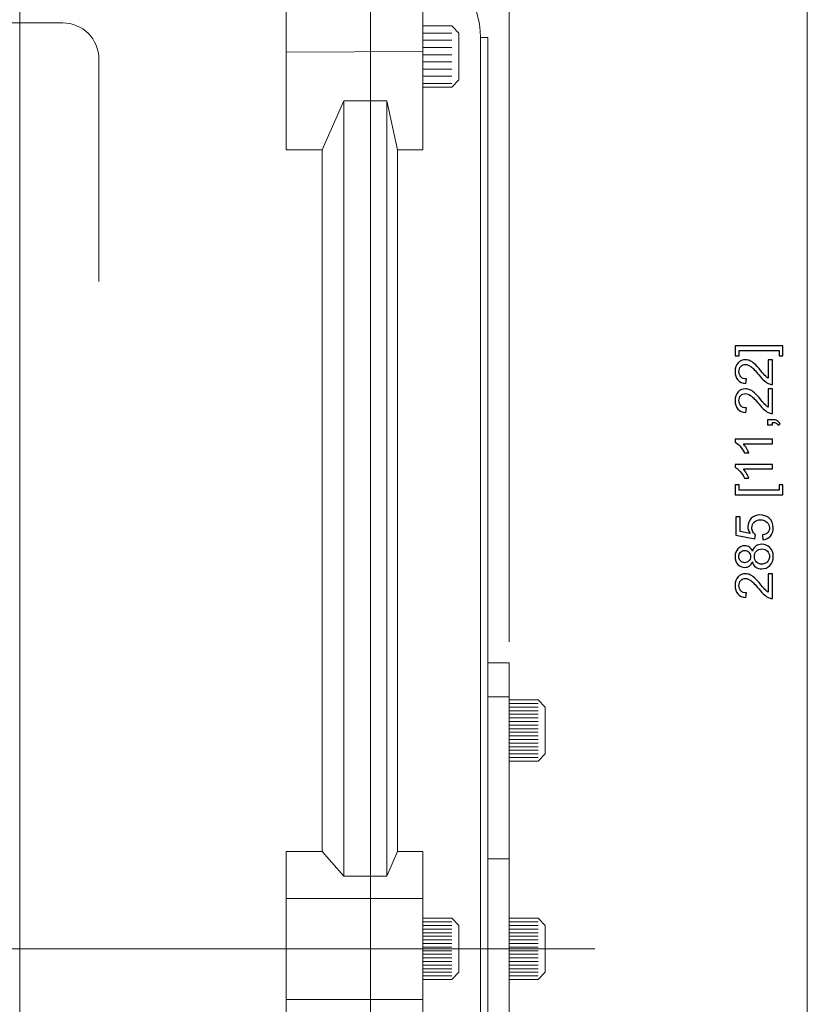
# Model space of a CAD drawing. Units: inches. Extents: x -15.8 to 15.8, y -10.5 to 10.5.
# Drawn here: x 1.7 to 3.8, y 6.4 to 9.1 of the extents above; entities that cross this region are included whole.
import ezdxf
from ezdxf.lldxf.tags import DXFTag

# ---------------------------------------------------------------- set-up
doc = ezdxf.new("R2010")
doc.units = ezdxf.units.IN
doc.header["$MEASUREMENT"] = 0
doc.layers.add('CN', color=7, linetype='Continuous')
doc.layers.add('HIDE', color=7, linetype='Continuous')
tags = doc.linetypes.add('New Line56', pattern=[0.3, 0.2, -0.1]).pattern_tags.tags
tags[6:7] = [DXFTag(74, 4), DXFTag(75, 0), DXFTag(340, '0'), DXFTag(46, 1.0), DXFTag(50, 0.0), DXFTag(44, 0.0), DXFTag(45, 0.0)]
tags[4:5] = [DXFTag(74, 4), DXFTag(75, 0), DXFTag(340, '0'), DXFTag(46, 1.0), DXFTag(50, 0.0), DXFTag(44, 0.0), DXFTag(45, 0.0)]
tags = doc.linetypes.add('New Line58', pattern=[0.3, 0.2, -0.1]).pattern_tags.tags
tags[6:7] = [DXFTag(74, 4), DXFTag(75, 0), DXFTag(340, '0'), DXFTag(46, 1.0), DXFTag(50, 0.0), DXFTag(44, 0.0), DXFTag(45, 0.0)]
tags[4:5] = [DXFTag(74, 4), DXFTag(75, 0), DXFTag(340, '0'), DXFTag(46, 1.0), DXFTag(50, 0.0), DXFTag(44, 0.0), DXFTag(45, 0.0)]
tags = doc.linetypes.add('New Line59', pattern=[0.3, 0.2, -0.1]).pattern_tags.tags
tags[6:7] = [DXFTag(74, 4), DXFTag(75, 0), DXFTag(340, '0'), DXFTag(46, 1.0), DXFTag(50, 0.0), DXFTag(44, 0.0), DXFTag(45, 0.0)]
tags[4:5] = [DXFTag(74, 4), DXFTag(75, 0), DXFTag(340, '0'), DXFTag(46, 1.0), DXFTag(50, 0.0), DXFTag(44, 0.0), DXFTag(45, 0.0)]
tags = doc.linetypes.add('New Line60', pattern=[1.8, 1.2, -0.2, 0.2, -0.2]).pattern_tags.tags
tags[10:11] = [DXFTag(74, 4), DXFTag(75, 0), DXFTag(340, '0'), DXFTag(46, 1.0), DXFTag(50, 0.0), DXFTag(44, 0.0), DXFTag(45, 0.0)]
tags[8:9] = [DXFTag(74, 4), DXFTag(75, 0), DXFTag(340, '0'), DXFTag(46, 1.0), DXFTag(50, 0.0), DXFTag(44, 0.0), DXFTag(45, 0.0)]
tags[6:7] = [DXFTag(74, 4), DXFTag(75, 0), DXFTag(340, '0'), DXFTag(46, 1.0), DXFTag(50, 0.0), DXFTag(44, 0.0), DXFTag(45, 0.0)]
tags[4:5] = [DXFTag(74, 4), DXFTag(75, 0), DXFTag(340, '0'), DXFTag(46, 1.0), DXFTag(50, 0.0), DXFTag(44, 0.0), DXFTag(45, 0.0)]

msp = doc.modelspace()

# ---------------------------------------------------------------- linework, layer by layer
at = {"lineweight": 0}
for points in [[(3.0187, 7.3767), (3.0187, 7.3767), (3.0187, 10.0627), (3.0187, 10.0627)], [(3.0187, 7.3767), (3.0187, 7.3767), (3.0187, 9.6616), (3.0187, 9.6616)], [(3.8337, 3.8757), (3.8337, 3.8757), (3.8337, 9.2005), (3.8337, 9.2005)]]:
    msp.add_open_spline(points, degree=3, dxfattribs=at)
at = {"lineweight": 9}
for points in [[(2.6398, 9.3433), (2.6398, 9.3433), (2.6398, 6.5381), (2.6398, 6.5381)], [(1.6802, 9.2328), (1.6802, 9.2328), (1.6802, 6.5381), (1.6802, 6.5381)], [(2.94, 9.0283), (2.9416, 9.1249), (2.8763, 9.2097), (2.7825, 9.2328)], [(2.4085, 8.7209), (2.4085, 8.7209), (2.4085, 9.1273), (2.4085, 9.1273)], [(2.7825, 9.1273), (2.7825, 9.1273), (2.7825, 8.7209), (2.7825, 8.7209)], [(2.8613, 9.0596), (2.8613, 9.0596), (2.7825, 9.0596), (2.7825, 9.0596)], [(2.8613, 9.0399), (2.8613, 9.0399), (2.7825, 9.0399), (2.7825, 9.0399)], [(2.8613, 9.0596), (2.8613, 9.0596), (2.8809, 9.0399), (2.8809, 9.0399)], [(2.8809, 8.912), (2.8809, 8.912), (2.8809, 9.0399), (2.8809, 9.0399)], [(2.8613, 9.0203), (2.8613, 9.0203), (2.7825, 9.0203), (2.7825, 9.0203)], [(2.94, 9.0283), (2.94, 9.0283), (2.94, 6.5381), (2.94, 6.5381)], [(2.9597, 9.0283), (2.9597, 9.0283), (2.94, 9.0283), (2.94, 9.0283)], [(2.9597, 6.5381), (2.9597, 6.5381), (2.9597, 9.0283), (2.9597, 9.0283)], [(2.7825, 8.9895), (2.7825, 8.9895), (2.4085, 8.9875), (2.4085, 8.9875)], [(2.8613, 9.0006), (2.8613, 9.0006), (2.7825, 9.0006), (2.7825, 9.0006)], [(2.8613, 8.9809), (2.8613, 8.9809), (2.7825, 8.9809), (2.7825, 8.9809)], [(2.8613, 8.9612), (2.8613, 8.9612), (2.7825, 8.9612), (2.7825, 8.9612)], [(2.8613, 8.9415), (2.8613, 8.9415), (2.7825, 8.9415), (2.7825, 8.9415)], [(2.8613, 8.9218), (2.8613, 8.9218), (2.7825, 8.9218), (2.7825, 8.9218)], [(2.8809, 8.912), (2.8809, 8.912), (2.8613, 8.8923), (2.8613, 8.8923)], [(2.8613, 8.9021), (2.8613, 8.9021), (2.7825, 8.9021), (2.7825, 8.9021)], [(2.8613, 8.8923), (2.8613, 8.8923), (2.7825, 8.8923), (2.7825, 8.8923)], [(2.566, 8.8552), (2.566, 8.8552), (2.5069, 8.7209), (2.5069, 8.7209)], [(2.566, 8.8552), (2.566, 8.8552), (2.566, 6.7366), (2.566, 6.7366)], [(2.6841, 8.8552), (2.6841, 8.8552), (2.566, 8.8552), (2.566, 8.8552)], [(2.6841, 8.8552), (2.6841, 8.8552), (2.6841, 6.7366), (2.6841, 6.7366)], [(2.7136, 8.7209), (2.7136, 8.7209), (2.6841, 8.8552), (2.6841, 8.8552)], [(2.5069, 8.7209), (2.5069, 8.7209), (2.4085, 8.7209), (2.4085, 8.7209)], [(2.5069, 8.7209), (2.5069, 8.7209), (2.5069, 6.8039), (2.5069, 6.8039)], [(2.7136, 8.7209), (2.7136, 8.7209), (2.7136, 6.8039), (2.7136, 6.8039)], [(2.7825, 8.7209), (2.7825, 8.7209), (2.7136, 8.7209), (2.7136, 8.7209)], [(3.0187, 7.3196), (3.0187, 7.3196), (2.9597, 7.3196), (2.9597, 7.3196)], [(3.0187, 6.5381), (3.0187, 6.5381), (3.0187, 7.3196), (3.0187, 7.3196)], [(3.0187, 7.2271), (3.0187, 7.2271), (2.9597, 7.2271), (2.9597, 7.2271)], [(3.0975, 7.2185), (3.0975, 7.2185), (3.0187, 7.2185), (3.0187, 7.2185)], [(3.0975, 7.2185), (3.0975, 7.2185), (3.0187, 7.2185), (3.0187, 7.2185)], [(3.0975, 7.2086), (3.0975, 7.2086), (3.0187, 7.2086), (3.0187, 7.2086)], [(3.0975, 7.2185), (3.0975, 7.2185), (3.1172, 7.1988), (3.1172, 7.1988)], [(3.1172, 7.1988), (3.1172, 7.1988), (3.0975, 7.2185), (3.0975, 7.2185)], [(3.0975, 7.1988), (3.0975, 7.1988), (3.0187, 7.1988), (3.0187, 7.1988)], [(3.0975, 7.1889), (3.0975, 7.1889), (3.0187, 7.1889), (3.0187, 7.1889)], [(3.1172, 7.0708), (3.1172, 7.0708), (3.1172, 7.1988), (3.1172, 7.1988)], [(3.1172, 7.1988), (3.1172, 7.1988), (3.1172, 7.0708), (3.1172, 7.0708)], [(3.0975, 7.1791), (3.0975, 7.1791), (3.0187, 7.1791), (3.0187, 7.1791)], [(3.0975, 7.1693), (3.0975, 7.1693), (3.0187, 7.1693), (3.0187, 7.1693)], [(3.0975, 7.1594), (3.0975, 7.1594), (3.0187, 7.1594), (3.0187, 7.1594)], [(3.0975, 7.1496), (3.0975, 7.1496), (3.0187, 7.1496), (3.0187, 7.1496)], [(3.0975, 7.1397), (3.0975, 7.1397), (3.0187, 7.1397), (3.0187, 7.1397)], [(3.0975, 7.1299), (3.0975, 7.1299), (3.0187, 7.1299), (3.0187, 7.1299)], [(3.0975, 7.12), (3.0975, 7.12), (3.0187, 7.12), (3.0187, 7.12)], [(3.0975, 7.1102), (3.0975, 7.1102), (3.0187, 7.1102), (3.0187, 7.1102)], [(3.0975, 7.1004), (3.0975, 7.1004), (3.0187, 7.1004), (3.0187, 7.1004)], [(3.0975, 7.0905), (3.0975, 7.0905), (3.0187, 7.0905), (3.0187, 7.0905)], [(3.0975, 7.0807), (3.0975, 7.0807), (3.0187, 7.0807), (3.0187, 7.0807)], [(3.0975, 7.0708), (3.0975, 7.0708), (3.0187, 7.0708), (3.0187, 7.0708)], [(3.0975, 7.061), (3.0975, 7.061), (3.0187, 7.061), (3.0187, 7.061)], [(3.0975, 7.0511), (3.0975, 7.0511), (3.0187, 7.0511), (3.0187, 7.0511)], [(3.0975, 7.0511), (3.0975, 7.0511), (3.0187, 7.0511), (3.0187, 7.0511)], [(3.1172, 7.0708), (3.1172, 7.0708), (3.0975, 7.0511), (3.0975, 7.0511)], [(3.0975, 7.0511), (3.0975, 7.0511), (3.1172, 7.0708), (3.1172, 7.0708)], [(2.5069, 6.8039), (2.5069, 6.8039), (2.4085, 6.8039), (2.4085, 6.8039)], [(2.4085, 6.8039), (2.4085, 6.8039), (2.4085, 6.5381), (2.4085, 6.5381)], [(2.566, 6.7366), (2.566, 6.7366), (2.5069, 6.8039), (2.5069, 6.8039)], [(2.7136, 6.8039), (2.7136, 6.8039), (2.6841, 6.7366), (2.6841, 6.7366)], [(2.7825, 6.8039), (2.7825, 6.8039), (2.7136, 6.8039), (2.7136, 6.8039)], [(2.7825, 6.5381), (2.7825, 6.5381), (2.7825, 6.8039), (2.7825, 6.8039)], [(3.0187, 6.7842), (3.0187, 6.7842), (2.9597, 6.7842), (2.9597, 6.7842)], [(2.6841, 6.7366), (2.6841, 6.7366), (2.566, 6.7366), (2.566, 6.7366)], [(2.7825, 6.6759), (2.7825, 6.6759), (2.4085, 6.6759), (2.4085, 6.6759)], [(2.8613, 6.6218), (2.8613, 6.6218), (2.7825, 6.6218), (2.7825, 6.6218)], [(2.8613, 6.6218), (2.8613, 6.6218), (2.7825, 6.6218), (2.7825, 6.6218)], [(2.8809, 6.6021), (2.8809, 6.6021), (2.8613, 6.6218), (2.8613, 6.6218)], [(2.8613, 6.6218), (2.8613, 6.6218), (2.8809, 6.6021), (2.8809, 6.6021)], [(3.0975, 6.6218), (3.0975, 6.6218), (3.0187, 6.6218), (3.0187, 6.6218)], [(3.0975, 6.6218), (3.0975, 6.6218), (3.0187, 6.6218), (3.0187, 6.6218)], [(3.0975, 6.6218), (3.0975, 6.6218), (3.1172, 6.6021), (3.1172, 6.6021)], [(3.1172, 6.6021), (3.1172, 6.6021), (3.0975, 6.6218), (3.0975, 6.6218)], [(2.8613, 6.612), (2.8613, 6.612), (2.7825, 6.612), (2.7825, 6.612)], [(2.8613, 6.6021), (2.8613, 6.6021), (2.7825, 6.6021), (2.7825, 6.6021)], [(2.8613, 6.5923), (2.8613, 6.5923), (2.7825, 6.5923), (2.7825, 6.5923)], [(2.8809, 6.6021), (2.8809, 6.6021), (2.8809, 6.4742), (2.8809, 6.4742)], [(2.8809, 6.4742), (2.8809, 6.4742), (2.8809, 6.6021), (2.8809, 6.6021)], [(3.0975, 6.612), (3.0975, 6.612), (3.0187, 6.612), (3.0187, 6.612)], [(3.0975, 6.6021), (3.0975, 6.6021), (3.0187, 6.6021), (3.0187, 6.6021)], [(3.0975, 6.5923), (3.0975, 6.5923), (3.0187, 6.5923), (3.0187, 6.5923)], [(3.1172, 6.4742), (3.1172, 6.4742), (3.1172, 6.6021), (3.1172, 6.6021)], [(3.1172, 6.6021), (3.1172, 6.6021), (3.1172, 6.4742), (3.1172, 6.4742)], [(2.8613, 6.5824), (2.8613, 6.5824), (2.7825, 6.5824), (2.7825, 6.5824)], [(2.8613, 6.5726), (2.8613, 6.5726), (2.7825, 6.5726), (2.7825, 6.5726)], [(3.0975, 6.5824), (3.0975, 6.5824), (3.0187, 6.5824), (3.0187, 6.5824)], [(3.0975, 6.5726), (3.0975, 6.5726), (3.0187, 6.5726), (3.0187, 6.5726)], [(1.6802, 3.8434), (1.6802, 3.8434), (1.6802, 6.5381), (1.6802, 6.5381)], [(2.4085, 6.2724), (2.4085, 6.2724), (2.4085, 6.5381), (2.4085, 6.5381)], [(2.6398, 3.733), (2.6398, 3.733), (2.6398, 6.5381), (2.6398, 6.5381)], [(2.8613, 6.5627), (2.8613, 6.5627), (2.7825, 6.5627), (2.7825, 6.5627)], [(2.8613, 6.5529), (2.8613, 6.5529), (2.7825, 6.5529), (2.7825, 6.5529)], [(2.8613, 6.5431), (2.8613, 6.5431), (2.7825, 6.5431), (2.7825, 6.5431)], [(2.7825, 6.5381), (2.7825, 6.5381), (2.7825, 6.2724), (2.7825, 6.2724)], [(2.94, 4.048), (2.94, 4.048), (2.94, 6.5381), (2.94, 6.5381)], [(2.9597, 6.5381), (2.9597, 6.5381), (2.9597, 4.048), (2.9597, 4.048)], [(3.0975, 6.5627), (3.0975, 6.5627), (3.0187, 6.5627), (3.0187, 6.5627)], [(3.0975, 6.5529), (3.0975, 6.5529), (3.0187, 6.5529), (3.0187, 6.5529)], [(3.0975, 6.5431), (3.0975, 6.5431), (3.0187, 6.5431), (3.0187, 6.5431)], [(3.0187, 6.5381), (3.0187, 6.5381), (3.0187, 5.7567), (3.0187, 5.7567)], [(2.8613, 6.5332), (2.8613, 6.5332), (2.7825, 6.5332), (2.7825, 6.5332)], [(2.8613, 6.5234), (2.8613, 6.5234), (2.7825, 6.5234), (2.7825, 6.5234)], [(2.8613, 6.5135), (2.8613, 6.5135), (2.7825, 6.5135), (2.7825, 6.5135)], [(3.0975, 6.5332), (3.0975, 6.5332), (3.0187, 6.5332), (3.0187, 6.5332)], [(3.0975, 6.5234), (3.0975, 6.5234), (3.0187, 6.5234), (3.0187, 6.5234)], [(3.0975, 6.5135), (3.0975, 6.5135), (3.0187, 6.5135), (3.0187, 6.5135)], [(2.8613, 6.5037), (2.8613, 6.5037), (2.7825, 6.5037), (2.7825, 6.5037)], [(2.8613, 6.4938), (2.8613, 6.4938), (2.7825, 6.4938), (2.7825, 6.4938)], [(2.8613, 6.484), (2.8613, 6.484), (2.7825, 6.484), (2.7825, 6.484)], [(3.0975, 6.5037), (3.0975, 6.5037), (3.0187, 6.5037), (3.0187, 6.5037)], [(3.0975, 6.4938), (3.0975, 6.4938), (3.0187, 6.4938), (3.0187, 6.4938)], [(3.0975, 6.484), (3.0975, 6.484), (3.0187, 6.484), (3.0187, 6.484)], [(2.8613, 6.4742), (2.8613, 6.4742), (2.7825, 6.4742), (2.7825, 6.4742)], [(2.8613, 6.4643), (2.8613, 6.4643), (2.7825, 6.4643), (2.7825, 6.4643)], [(2.8613, 6.4545), (2.8613, 6.4545), (2.8809, 6.4742), (2.8809, 6.4742)], [(2.8809, 6.4742), (2.8809, 6.4742), (2.8613, 6.4545), (2.8613, 6.4545)], [(3.0975, 6.4742), (3.0975, 6.4742), (3.0187, 6.4742), (3.0187, 6.4742)], [(3.0975, 6.4643), (3.0975, 6.4643), (3.0187, 6.4643), (3.0187, 6.4643)], [(3.1172, 6.4742), (3.1172, 6.4742), (3.0975, 6.4545), (3.0975, 6.4545)], [(3.0975, 6.4545), (3.0975, 6.4545), (3.1172, 6.4742), (3.1172, 6.4742)], [(2.8613, 6.4545), (2.8613, 6.4545), (2.7825, 6.4545), (2.7825, 6.4545)], [(2.8613, 6.4545), (2.8613, 6.4545), (2.7825, 6.4545), (2.7825, 6.4545)], [(3.0975, 6.4545), (3.0975, 6.4545), (3.0187, 6.4545), (3.0187, 6.4545)], [(3.0975, 6.4545), (3.0975, 6.4545), (3.0187, 6.4545), (3.0187, 6.4545)], [(2.7825, 6.4003), (2.7825, 6.4003), (2.4085, 6.4003), (2.4085, 6.4003)]]:
    msp.add_open_spline(points, degree=3, dxfattribs=at)
for points, knots in [([(3.7671, 8.1855), (3.7671, 8.1855), (3.7671, 8.1579), (3.7671, 8.1579), (3.7671, 8.1579), (3.7671, 8.1579), (3.7567, 8.1579), (3.7567, 8.1579), (3.7567, 8.1579), (3.7567, 8.1579), (3.7567, 8.173), (3.7567, 8.173), (3.7567, 8.173), (3.7567, 8.173), (3.647, 8.173), (3.647, 8.173), (3.647, 8.173), (3.647, 8.173), (3.647, 8.1579), (3.647, 8.1579), (3.647, 8.1579), (3.647, 8.1579), (3.6366, 8.1579), (3.6366, 8.1579), (3.6366, 8.1579), (3.6366, 8.1579), (3.6366, 8.1855), (3.6366, 8.1855), (3.6366, 8.1855), (3.6366, 8.1855), (3.7671, 8.1855), (3.7671, 8.1855)], [0, 0, 0, 0, 0.111111, 0.111111, 0.111111, 0.111111, 0.222222, 0.222222, 0.222222, 0.222222, 0.333333, 0.333333, 0.333333, 0.333333, 0.444444, 0.444444, 0.444444, 0.444444, 0.555556, 0.555556, 0.555556, 0.555556, 0.666667, 0.666667, 0.666667, 0.666667, 0.777778, 0.777778, 0.777778, 0.777778, 1, 1, 1, 1]), ([(3.7267, 8.1476), (3.7267, 8.1476), (3.7388, 8.1476), (3.7388, 8.1476), (3.7388, 8.1476), (3.7388, 8.1476), (3.7388, 8.0801), (3.7388, 8.0801), (3.7388, 8.0801), (3.7357, 8.08), (3.7328, 8.0805), (3.73, 8.0815), (3.73, 8.0815), (3.7254, 8.0833), (3.7209, 8.086), (3.7165, 8.0898), (3.7165, 8.0898), (3.712, 8.0936), (3.7068, 8.0991), (3.701, 8.1062), (3.701, 8.1062), (3.6919, 8.1173), (3.6847, 8.1248), (3.6793, 8.1287), (3.6793, 8.1287), (3.674, 8.1326), (3.669, 8.1346), (3.6643, 8.1346), (3.6643, 8.1346), (3.6593, 8.1346), (3.6551, 8.1328), (3.6517, 8.1293), (3.6517, 8.1293), (3.6483, 8.1257), (3.6466, 8.1211), (3.6466, 8.1153), (3.6466, 8.1153), (3.6466, 8.1093), (3.6484, 8.1045), (3.652, 8.1009), (3.652, 8.1009), (3.6556, 8.0972), (3.6606, 8.0954), (3.667, 8.0953), (3.667, 8.0953), (3.667, 8.0953), (3.6657, 8.0824), (3.6657, 8.0824), (3.6657, 8.0824), (3.6561, 8.0833), (3.6488, 8.0867), (3.6437, 8.0924), (3.6437, 8.0924), (3.6387, 8.0982), (3.6362, 8.1059), (3.6362, 8.1156), (3.6362, 8.1156), (3.6362, 8.1254), (3.6389, 8.1332), (3.6443, 8.1389), (3.6443, 8.1389), (3.6498, 8.1446), (3.6565, 8.1475), (3.6645, 8.1475), (3.6645, 8.1475), (3.6686, 8.1475), (3.6726, 8.1466), (3.6766, 8.145), (3.6766, 8.145), (3.6805, 8.1433), (3.6847, 8.1405), (3.6891, 8.1366), (3.6891, 8.1366), (3.6934, 8.1328), (3.6994, 8.1263), (3.707, 8.1173), (3.707, 8.1173), (3.7134, 8.1098), (3.7177, 8.1049), (3.7199, 8.1028), (3.7199, 8.1028), (3.7221, 8.1007), (3.7244, 8.0989), (3.7267, 8.0975), (3.7267, 8.0975), (3.7267, 8.0975), (3.7267, 8.1476), (3.7267, 8.1476)], [0, 0, 0, 0, 0.043478, 0.043478, 0.043478, 0.043478, 0.086957, 0.086957, 0.086957, 0.086957, 0.130435, 0.130435, 0.130435, 0.130435, 0.173913, 0.173913, 0.173913, 0.173913, 0.217391, 0.217391, 0.217391, 0.217391, 0.26087, 0.26087, 0.26087, 0.26087, 0.304348, 0.304348, 0.304348, 0.304348, 0.347826, 0.347826, 0.347826, 0.347826, 0.391304, 0.391304, 0.391304, 0.391304, 0.434783, 0.434783, 0.434783, 0.434783, 0.478261, 0.478261, 0.478261, 0.478261, 0.521739, 0.521739, 0.521739, 0.521739, 0.565217, 0.565217, 0.565217, 0.565217, 0.608696, 0.608696, 0.608696, 0.608696, 0.652174, 0.652174, 0.652174, 0.652174, 0.695652, 0.695652, 0.695652, 0.695652, 0.73913, 0.73913, 0.73913, 0.73913, 0.782609, 0.782609, 0.782609, 0.782609, 0.826087, 0.826087, 0.826087, 0.826087, 0.869565, 0.869565, 0.869565, 0.869565, 0.913043, 0.913043, 0.913043, 0.913043, 1, 1, 1, 1]), ([(3.7267, 8.0682), (3.7267, 8.0682), (3.7388, 8.0682), (3.7388, 8.0682), (3.7388, 8.0682), (3.7388, 8.0682), (3.7388, 8.0007), (3.7388, 8.0007), (3.7388, 8.0007), (3.7357, 8.0006), (3.7328, 8.0011), (3.73, 8.0022), (3.73, 8.0022), (3.7254, 8.0039), (3.7209, 8.0066), (3.7165, 8.0104), (3.7165, 8.0104), (3.712, 8.0142), (3.7068, 8.0197), (3.701, 8.0268), (3.701, 8.0268), (3.6919, 8.0379), (3.6847, 8.0455), (3.6793, 8.0494), (3.6793, 8.0494), (3.674, 8.0533), (3.669, 8.0552), (3.6643, 8.0552), (3.6643, 8.0552), (3.6593, 8.0552), (3.6551, 8.0534), (3.6517, 8.0499), (3.6517, 8.0499), (3.6483, 8.0463), (3.6466, 8.0417), (3.6466, 8.036), (3.6466, 8.036), (3.6466, 8.0299), (3.6484, 8.0251), (3.652, 8.0215), (3.652, 8.0215), (3.6556, 8.0178), (3.6606, 8.016), (3.667, 8.016), (3.667, 8.016), (3.667, 8.016), (3.6657, 8.0031), (3.6657, 8.0031), (3.6657, 8.0031), (3.6561, 8.004), (3.6488, 8.0073), (3.6437, 8.013), (3.6437, 8.013), (3.6387, 8.0188), (3.6362, 8.0266), (3.6362, 8.0363), (3.6362, 8.0363), (3.6362, 8.0461), (3.6389, 8.0538), (3.6443, 8.0595), (3.6443, 8.0595), (3.6498, 8.0653), (3.6565, 8.0681), (3.6645, 8.0681), (3.6645, 8.0681), (3.6686, 8.0681), (3.6726, 8.0673), (3.6766, 8.0656), (3.6766, 8.0656), (3.6805, 8.0639), (3.6847, 8.0611), (3.6891, 8.0573), (3.6891, 8.0573), (3.6934, 8.0534), (3.6994, 8.0469), (3.707, 8.0379), (3.707, 8.0379), (3.7134, 8.0304), (3.7177, 8.0256), (3.7199, 8.0234), (3.7199, 8.0234), (3.7221, 8.0213), (3.7244, 8.0195), (3.7267, 8.0181), (3.7267, 8.0181), (3.7267, 8.0181), (3.7267, 8.0682), (3.7267, 8.0682)], [0, 0, 0, 0, 0.043478, 0.043478, 0.043478, 0.043478, 0.086957, 0.086957, 0.086957, 0.086957, 0.130435, 0.130435, 0.130435, 0.130435, 0.173913, 0.173913, 0.173913, 0.173913, 0.217391, 0.217391, 0.217391, 0.217391, 0.26087, 0.26087, 0.26087, 0.26087, 0.304348, 0.304348, 0.304348, 0.304348, 0.347826, 0.347826, 0.347826, 0.347826, 0.391304, 0.391304, 0.391304, 0.391304, 0.434783, 0.434783, 0.434783, 0.434783, 0.478261, 0.478261, 0.478261, 0.478261, 0.521739, 0.521739, 0.521739, 0.521739, 0.565217, 0.565217, 0.565217, 0.565217, 0.608696, 0.608696, 0.608696, 0.608696, 0.652174, 0.652174, 0.652174, 0.652174, 0.695652, 0.695652, 0.695652, 0.695652, 0.73913, 0.73913, 0.73913, 0.73913, 0.782609, 0.782609, 0.782609, 0.782609, 0.826087, 0.826087, 0.826087, 0.826087, 0.869565, 0.869565, 0.869565, 0.869565, 0.913043, 0.913043, 0.913043, 0.913043, 1, 1, 1, 1]), ([(3.7388, 7.9694), (3.7388, 7.9694), (3.7245, 7.9694), (3.7245, 7.9694), (3.7245, 7.9694), (3.7245, 7.9694), (3.7245, 7.9837), (3.7245, 7.9837), (3.7245, 7.9837), (3.7245, 7.9837), (3.7388, 7.9837), (3.7388, 7.9837), (3.7388, 7.9837), (3.744, 7.9837), (3.7482, 7.9828), (3.7515, 7.9809), (3.7515, 7.9809), (3.7547, 7.9791), (3.7572, 7.9761), (3.759, 7.9721), (3.759, 7.9721), (3.759, 7.9721), (3.7536, 7.9686), (3.7536, 7.9686), (3.7536, 7.9686), (3.7524, 7.9712), (3.7507, 7.9732), (3.7485, 7.9744), (3.7485, 7.9744), (3.7462, 7.9757), (3.743, 7.9764), (3.7388, 7.9765), (3.7388, 7.9765), (3.7388, 7.9765), (3.7388, 7.9694), (3.7388, 7.9694)], [0, 0, 0, 0, 0.1, 0.1, 0.1, 0.1, 0.2, 0.2, 0.2, 0.2, 0.3, 0.3, 0.3, 0.3, 0.4, 0.4, 0.4, 0.4, 0.5, 0.5, 0.5, 0.5, 0.6, 0.6, 0.6, 0.6, 0.7, 0.7, 0.7, 0.7, 0.8, 0.8, 0.8, 0.8, 1, 1, 1, 1]), ([(3.7388, 7.9305), (3.7388, 7.9305), (3.7388, 7.918), (3.7388, 7.918), (3.7388, 7.918), (3.7388, 7.918), (3.6588, 7.918), (3.6588, 7.918), (3.6588, 7.918), (3.6617, 7.915), (3.6646, 7.911), (3.6675, 7.9061), (3.6675, 7.9061), (3.6703, 7.9012), (3.6725, 7.8968), (3.6739, 7.8929), (3.6739, 7.8929), (3.6739, 7.8929), (3.6618, 7.8929), (3.6618, 7.8929), (3.6618, 7.8929), (3.6585, 7.8999), (3.6545, 7.9061), (3.6498, 7.9113), (3.6498, 7.9113), (3.6451, 7.9165), (3.6406, 7.9203), (3.6362, 7.9225), (3.6362, 7.9225), (3.6362, 7.9225), (3.6362, 7.9305), (3.6362, 7.9305), (3.6362, 7.9305), (3.6362, 7.9305), (3.7388, 7.9305), (3.7388, 7.9305)], [0, 0, 0, 0, 0.1, 0.1, 0.1, 0.1, 0.2, 0.2, 0.2, 0.2, 0.3, 0.3, 0.3, 0.3, 0.4, 0.4, 0.4, 0.4, 0.5, 0.5, 0.5, 0.5, 0.6, 0.6, 0.6, 0.6, 0.7, 0.7, 0.7, 0.7, 0.8, 0.8, 0.8, 0.8, 1, 1, 1, 1]), ([(3.7388, 7.8617), (3.7388, 7.8617), (3.7388, 7.8492), (3.7388, 7.8492), (3.7388, 7.8492), (3.7388, 7.8492), (3.6588, 7.8492), (3.6588, 7.8492), (3.6588, 7.8492), (3.6617, 7.8462), (3.6646, 7.8422), (3.6675, 7.8373), (3.6675, 7.8373), (3.6703, 7.8324), (3.6725, 7.828), (3.6739, 7.8241), (3.6739, 7.8241), (3.6739, 7.8241), (3.6618, 7.8241), (3.6618, 7.8241), (3.6618, 7.8241), (3.6585, 7.8311), (3.6545, 7.8373), (3.6498, 7.8425), (3.6498, 7.8425), (3.6451, 7.8478), (3.6406, 7.8515), (3.6362, 7.8537), (3.6362, 7.8537), (3.6362, 7.8537), (3.6362, 7.8617), (3.6362, 7.8617), (3.6362, 7.8617), (3.6362, 7.8617), (3.7388, 7.8617), (3.7388, 7.8617)], [0, 0, 0, 0, 0.1, 0.1, 0.1, 0.1, 0.2, 0.2, 0.2, 0.2, 0.3, 0.3, 0.3, 0.3, 0.4, 0.4, 0.4, 0.4, 0.5, 0.5, 0.5, 0.5, 0.6, 0.6, 0.6, 0.6, 0.7, 0.7, 0.7, 0.7, 0.8, 0.8, 0.8, 0.8, 1, 1, 1, 1]), ([(3.7671, 7.7786), (3.7671, 7.7786), (3.6366, 7.7786), (3.6366, 7.7786), (3.6366, 7.7786), (3.6366, 7.7786), (3.6366, 7.8063), (3.6366, 7.8063), (3.6366, 7.8063), (3.6366, 7.8063), (3.647, 7.8063), (3.647, 7.8063), (3.647, 7.8063), (3.647, 7.8063), (3.647, 7.7912), (3.647, 7.7912), (3.647, 7.7912), (3.647, 7.7912), (3.7567, 7.7912), (3.7567, 7.7912), (3.7567, 7.7912), (3.7567, 7.7912), (3.7567, 7.8063), (3.7567, 7.8063), (3.7567, 7.8063), (3.7567, 7.8063), (3.7671, 7.8063), (3.7671, 7.8063), (3.7671, 7.8063), (3.7671, 7.8063), (3.7671, 7.7786), (3.7671, 7.7786)], [0, 0, 0, 0, 0.111111, 0.111111, 0.111111, 0.111111, 0.222222, 0.222222, 0.222222, 0.222222, 0.333333, 0.333333, 0.333333, 0.333333, 0.444444, 0.444444, 0.444444, 0.444444, 0.555556, 0.555556, 0.555556, 0.555556, 0.666667, 0.666667, 0.666667, 0.666667, 0.777778, 0.777778, 0.777778, 0.777778, 1, 1, 1, 1]), ([(3.712, 7.6558), (3.712, 7.6558), (3.7109, 7.669), (3.7109, 7.669), (3.7109, 7.669), (3.7173, 7.67), (3.7221, 7.6722), (3.7253, 7.6758), (3.7253, 7.6758), (3.7286, 7.6794), (3.7302, 7.6836), (3.7302, 7.6887), (3.7302, 7.6887), (3.7302, 7.6947), (3.7279, 7.6998), (3.7234, 7.704), (3.7234, 7.704), (3.7188, 7.7082), (3.7128, 7.7103), (3.7052, 7.7103), (3.7052, 7.7103), (3.6981, 7.7103), (3.6924, 7.7083), (3.6883, 7.7042), (3.6883, 7.7042), (3.6842, 7.7002), (3.6821, 7.695), (3.6821, 7.6884), (3.6821, 7.6884), (3.6821, 7.6844), (3.683, 7.6808), (3.6849, 7.6775), (3.6849, 7.6775), (3.6867, 7.6742), (3.6891, 7.6717), (3.692, 7.6698), (3.692, 7.6698), (3.692, 7.6698), (3.6905, 7.6581), (3.6905, 7.6581), (3.6905, 7.6581), (3.6905, 7.6581), (3.638, 7.668), (3.638, 7.668), (3.638, 7.668), (3.638, 7.668), (3.638, 7.7188), (3.638, 7.7188), (3.638, 7.7188), (3.638, 7.7188), (3.65, 7.7188), (3.65, 7.7188), (3.65, 7.7188), (3.65, 7.7188), (3.65, 7.678), (3.65, 7.678), (3.65, 7.678), (3.65, 7.678), (3.6774, 7.6725), (3.6774, 7.6725), (3.6774, 7.6725), (3.6731, 7.6786), (3.671, 7.6851), (3.671, 7.6918), (3.671, 7.6918), (3.671, 7.7007), (3.6741, 7.7082), (3.6803, 7.7144), (3.6803, 7.7144), (3.6865, 7.7205), (3.6944, 7.7236), (3.7041, 7.7236), (3.7041, 7.7236), (3.7134, 7.7236), (3.7214, 7.7209), (3.7281, 7.7155), (3.7281, 7.7155), (3.7364, 7.7089), (3.7405, 7.7), (3.7405, 7.6887), (3.7405, 7.6887), (3.7405, 7.6794), (3.7379, 7.6718), (3.7327, 7.6659), (3.7327, 7.6659), (3.7275, 7.66), (3.7206, 7.6567), (3.712, 7.6558)], [0, 0, 0, 0, 0.043478, 0.043478, 0.043478, 0.043478, 0.086957, 0.086957, 0.086957, 0.086957, 0.130435, 0.130435, 0.130435, 0.130435, 0.173913, 0.173913, 0.173913, 0.173913, 0.217391, 0.217391, 0.217391, 0.217391, 0.26087, 0.26087, 0.26087, 0.26087, 0.304348, 0.304348, 0.304348, 0.304348, 0.347826, 0.347826, 0.347826, 0.347826, 0.391304, 0.391304, 0.391304, 0.391304, 0.434783, 0.434783, 0.434783, 0.434783, 0.478261, 0.478261, 0.478261, 0.478261, 0.521739, 0.521739, 0.521739, 0.521739, 0.565217, 0.565217, 0.565217, 0.565217, 0.608696, 0.608696, 0.608696, 0.608696, 0.652174, 0.652174, 0.652174, 0.652174, 0.695652, 0.695652, 0.695652, 0.695652, 0.73913, 0.73913, 0.73913, 0.73913, 0.782609, 0.782609, 0.782609, 0.782609, 0.826087, 0.826087, 0.826087, 0.826087, 0.869565, 0.869565, 0.869565, 0.869565, 0.913043, 0.913043, 0.913043, 0.913043, 1, 1, 1, 1]), ([(3.6834, 7.5958), (3.6815, 7.5906), (3.6787, 7.5867), (3.6752, 7.5842), (3.6752, 7.5842), (3.6717, 7.5817), (3.6674, 7.5804), (3.6625, 7.5804), (3.6625, 7.5804), (3.6551, 7.5804), (3.6488, 7.5831), (3.6438, 7.5884), (3.6438, 7.5884), (3.6387, 7.5938), (3.6362, 7.6009), (3.6362, 7.6098), (3.6362, 7.6098), (3.6362, 7.6187), (3.6388, 7.6259), (3.6439, 7.6313), (3.6439, 7.6313), (3.6491, 7.6367), (3.6554, 7.6394), (3.6629, 7.6394), (3.6629, 7.6394), (3.6676, 7.6394), (3.6717, 7.6382), (3.6752, 7.6357), (3.6752, 7.6357), (3.6787, 7.6332), (3.6815, 7.6295), (3.6834, 7.6244), (3.6834, 7.6244), (3.6854, 7.6307), (3.6887, 7.6354), (3.6932, 7.6387), (3.6932, 7.6387), (3.6978, 7.642), (3.7032, 7.6436), (3.7095, 7.6436), (3.7095, 7.6436), (3.7183, 7.6436), (3.7256, 7.6405), (3.7316, 7.6344), (3.7316, 7.6344), (3.7375, 7.6282), (3.7405, 7.6201), (3.7405, 7.61), (3.7405, 7.61), (3.7405, 7.5999), (3.7375, 7.5918), (3.7315, 7.5856), (3.7315, 7.5856), (3.7256, 7.5794), (3.7181, 7.5763), (3.7092, 7.5763), (3.7092, 7.5763), (3.7026, 7.5763), (3.697, 7.578), (3.6925, 7.5814), (3.6925, 7.5814), (3.688, 7.5847), (3.685, 7.5895), (3.6834, 7.5958)], [0, 0, 0, 0, 0.058824, 0.058824, 0.058824, 0.058824, 0.117647, 0.117647, 0.117647, 0.117647, 0.176471, 0.176471, 0.176471, 0.176471, 0.235294, 0.235294, 0.235294, 0.235294, 0.294118, 0.294118, 0.294118, 0.294118, 0.352941, 0.352941, 0.352941, 0.352941, 0.411765, 0.411765, 0.411765, 0.411765, 0.470588, 0.470588, 0.470588, 0.470588, 0.529412, 0.529412, 0.529412, 0.529412, 0.588235, 0.588235, 0.588235, 0.588235, 0.647059, 0.647059, 0.647059, 0.647059, 0.705882, 0.705882, 0.705882, 0.705882, 0.764706, 0.764706, 0.764706, 0.764706, 0.823529, 0.823529, 0.823529, 0.823529, 0.882353, 0.882353, 0.882353, 0.882353, 1, 1, 1, 1]), ([(3.6621, 7.5932), (3.6669, 7.5932), (3.6709, 7.5948), (3.6739, 7.5979), (3.6739, 7.5979), (3.677, 7.601), (3.6786, 7.6051), (3.6786, 7.61), (3.6786, 7.61), (3.6786, 7.6149), (3.677, 7.6188), (3.674, 7.6219), (3.674, 7.6219), (3.6709, 7.625), (3.6672, 7.6265), (3.6628, 7.6265), (3.6628, 7.6265), (3.6582, 7.6265), (3.6543, 7.625), (3.6512, 7.6218), (3.6512, 7.6218), (3.6481, 7.6186), (3.6465, 7.6147), (3.6465, 7.6099), (3.6465, 7.6099), (3.6465, 7.6051), (3.648, 7.6011), (3.6511, 7.598), (3.6511, 7.598), (3.6541, 7.5948), (3.6578, 7.5932), (3.6621, 7.5932)], [0, 0, 0, 0, 0.111111, 0.111111, 0.111111, 0.111111, 0.222222, 0.222222, 0.222222, 0.222222, 0.333333, 0.333333, 0.333333, 0.333333, 0.444444, 0.444444, 0.444444, 0.444444, 0.555556, 0.555556, 0.555556, 0.555556, 0.666667, 0.666667, 0.666667, 0.666667, 0.777778, 0.777778, 0.777778, 0.777778, 1, 1, 1, 1]), ([(3.7093, 7.5892), (3.7129, 7.5892), (3.7163, 7.5901), (3.7197, 7.5917), (3.7197, 7.5917), (3.723, 7.5934), (3.7256, 7.596), (3.7274, 7.5993), (3.7274, 7.5993), (3.7293, 7.6027), (3.7302, 7.6063), (3.7302, 7.6101), (3.7302, 7.6101), (3.7302, 7.6161), (3.7283, 7.6211), (3.7244, 7.625), (3.7244, 7.625), (3.7205, 7.6289), (3.7156, 7.6308), (3.7097, 7.6308), (3.7097, 7.6308), (3.7036, 7.6308), (3.6986, 7.6288), (3.6947, 7.6248), (3.6947, 7.6248), (3.6908, 7.6208), (3.6888, 7.6157), (3.6888, 7.6097), (3.6888, 7.6097), (3.6888, 7.6038), (3.6907, 7.5989), (3.6947, 7.595), (3.6947, 7.595), (3.6986, 7.5912), (3.7034, 7.5892), (3.7093, 7.5892)], [0, 0, 0, 0, 0.1, 0.1, 0.1, 0.1, 0.2, 0.2, 0.2, 0.2, 0.3, 0.3, 0.3, 0.3, 0.4, 0.4, 0.4, 0.4, 0.5, 0.5, 0.5, 0.5, 0.6, 0.6, 0.6, 0.6, 0.7, 0.7, 0.7, 0.7, 0.8, 0.8, 0.8, 0.8, 1, 1, 1, 1]), ([(3.7267, 7.563), (3.7267, 7.563), (3.7388, 7.563), (3.7388, 7.563), (3.7388, 7.563), (3.7388, 7.563), (3.7388, 7.4955), (3.7388, 7.4955), (3.7388, 7.4955), (3.7357, 7.4954), (3.7328, 7.4959), (3.73, 7.4969), (3.73, 7.4969), (3.7254, 7.4986), (3.7209, 7.5014), (3.7165, 7.5052), (3.7165, 7.5052), (3.712, 7.509), (3.7068, 7.5145), (3.701, 7.5216), (3.701, 7.5216), (3.6919, 7.5327), (3.6847, 7.5402), (3.6793, 7.5441), (3.6793, 7.5441), (3.674, 7.548), (3.669, 7.55), (3.6643, 7.55), (3.6643, 7.55), (3.6593, 7.55), (3.6551, 7.5482), (3.6517, 7.5447), (3.6517, 7.5447), (3.6483, 7.5411), (3.6466, 7.5364), (3.6466, 7.5307), (3.6466, 7.5307), (3.6466, 7.5247), (3.6484, 7.5199), (3.652, 7.5163), (3.652, 7.5163), (3.6556, 7.5126), (3.6606, 7.5108), (3.667, 7.5107), (3.667, 7.5107), (3.667, 7.5107), (3.6657, 7.4978), (3.6657, 7.4978), (3.6657, 7.4978), (3.6561, 7.4987), (3.6488, 7.5021), (3.6437, 7.5078), (3.6437, 7.5078), (3.6387, 7.5136), (3.6362, 7.5213), (3.6362, 7.531), (3.6362, 7.531), (3.6362, 7.5408), (3.6389, 7.5486), (3.6443, 7.5543), (3.6443, 7.5543), (3.6498, 7.56), (3.6565, 7.5629), (3.6645, 7.5629), (3.6645, 7.5629), (3.6686, 7.5629), (3.6726, 7.562), (3.6766, 7.5604), (3.6766, 7.5604), (3.6805, 7.5587), (3.6847, 7.5559), (3.6891, 7.552), (3.6891, 7.552), (3.6934, 7.5481), (3.6994, 7.5417), (3.707, 7.5327), (3.707, 7.5327), (3.7134, 7.5252), (3.7177, 7.5203), (3.7199, 7.5182), (3.7199, 7.5182), (3.7221, 7.5161), (3.7244, 7.5143), (3.7267, 7.5129), (3.7267, 7.5129), (3.7267, 7.5129), (3.7267, 7.563), (3.7267, 7.563)], [0, 0, 0, 0, 0.043478, 0.043478, 0.043478, 0.043478, 0.086957, 0.086957, 0.086957, 0.086957, 0.130435, 0.130435, 0.130435, 0.130435, 0.173913, 0.173913, 0.173913, 0.173913, 0.217391, 0.217391, 0.217391, 0.217391, 0.26087, 0.26087, 0.26087, 0.26087, 0.304348, 0.304348, 0.304348, 0.304348, 0.347826, 0.347826, 0.347826, 0.347826, 0.391304, 0.391304, 0.391304, 0.391304, 0.434783, 0.434783, 0.434783, 0.434783, 0.478261, 0.478261, 0.478261, 0.478261, 0.521739, 0.521739, 0.521739, 0.521739, 0.565217, 0.565217, 0.565217, 0.565217, 0.608696, 0.608696, 0.608696, 0.608696, 0.652174, 0.652174, 0.652174, 0.652174, 0.695652, 0.695652, 0.695652, 0.695652, 0.73913, 0.73913, 0.73913, 0.73913, 0.782609, 0.782609, 0.782609, 0.782609, 0.826087, 0.826087, 0.826087, 0.826087, 0.869565, 0.869565, 0.869565, 0.869565, 0.913043, 0.913043, 0.913043, 0.913043, 1, 1, 1, 1])]:
    msp.add_open_spline(points, degree=3, knots=knots)
at = {"layer": 'CN', "color": 1, "linetype": 'New Line60', "lineweight": 9}
msp.add_open_spline([(3.2523, 6.5381), (3.2523, 6.5381), (-2.4589, 6.5381), (-2.4589, 6.5381)], degree=3, dxfattribs=at)
at = {"layer": 'HIDE', "linetype": 'New Line59', "lineweight": 9}
msp.add_open_spline([(1.7983, 9.0677), (1.7983, 9.0677), (1.4859, 9.0677), (1.4859, 9.0677)], degree=3, dxfattribs=at)
at = {"layer": 'HIDE', "linetype": 'New Line56', "lineweight": 9}
msp.add_open_spline([(1.8967, 8.9692), (1.8967, 8.9953), (1.8863, 9.0204), (1.8679, 9.0388), (1.8679, 9.0388), (1.8494, 9.0573), (1.8244, 9.0677), (1.7983, 9.0677)], degree=3, knots=[0, 0, 0, 0, 0.333333, 0.333333, 0.333333, 0.333333, 1, 1, 1, 1], dxfattribs=at)
at = {"layer": 'HIDE', "linetype": 'New Line58', "lineweight": 9}
msp.add_open_spline([(1.8967, 8.9692), (1.8967, 8.9692), (1.8967, 8.3613), (1.8967, 8.3613)], degree=3, dxfattribs=at)

doc.saveas('drawing.dxf')
